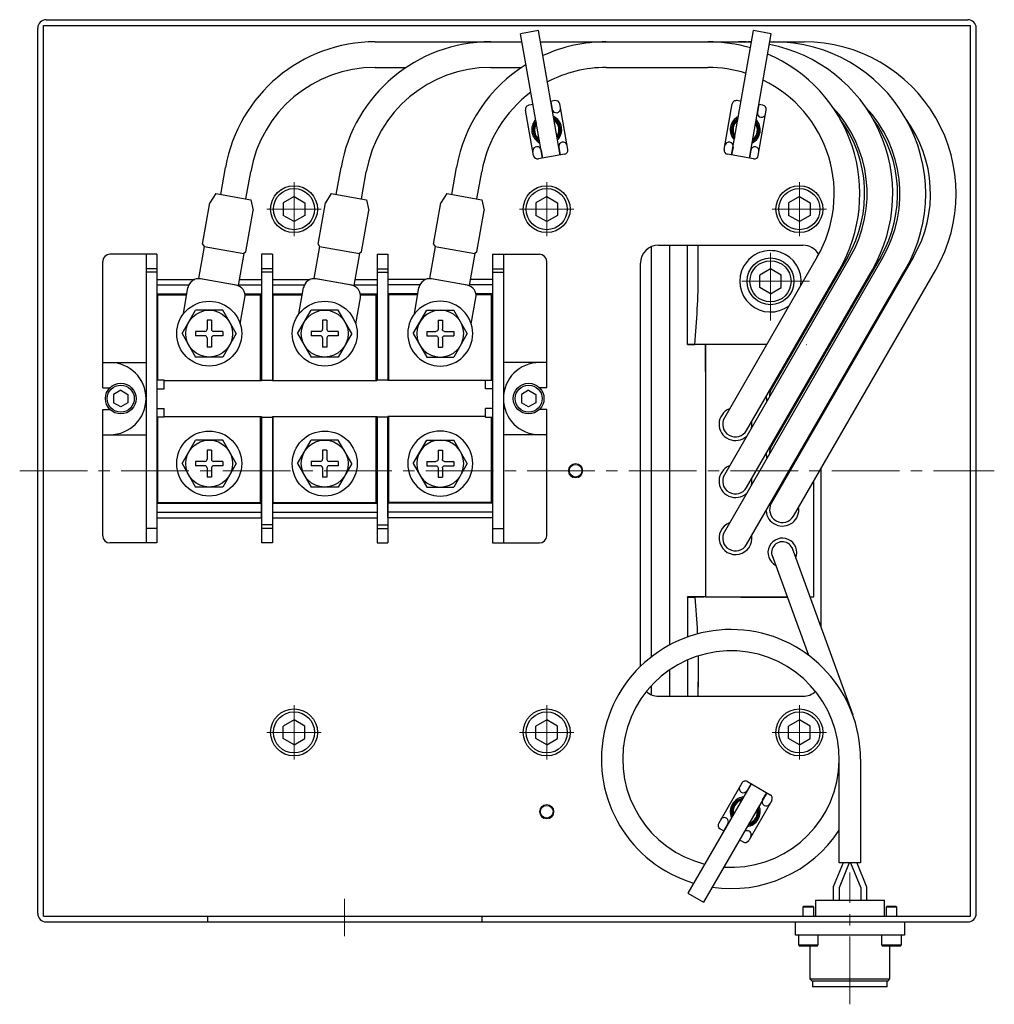
# Model space of a CAD drawing. Units: millimetres. Extents: x -15189 to -13650, y 768 to 1788.
# Drawn here: x -14436 to -14166, y 813 to 1086 of the extents above; entities that cross this region are included whole.
import ezdxf

# ---------------------------------------------------------------- set-up
doc = ezdxf.new("R2010")
doc.units = ezdxf.units.MM
doc.header["$MEASUREMENT"] = 0
doc.linetypes.add('CENTER2', pattern=[1.125, 0.75, -0.125, 0.125, -0.125])
for name, color, linetype, lineweight in [('中心線', 7, 'CENTER2', 15), ('実線', 7, 'Continuous', 30), ('細線', 7, 'Continuous', 15)]:
    doc.layers.add(name, color=color, linetype=linetype, lineweight=lineweight)

# ---------------------------------------------------------------- blocks, each defined once
blk = doc.blocks.new('APM8')
for p, q in [((-7.5, 0), (-3.75, 6.5)), ((3.75, 6.5), (-3.75, 6.5)), ((7.5, 0), (3.75, 6.5)), ((0.6, 3.75), (-0.6, 3.75)), ((-0.6, 3.75), (-0.6, 1.2)), ((0.6, 3.75), (0.6, 1.2)), ((-7.5, 0), (-3.75, -6.5)), ((-1.2, 0.6), (-3.75, 0.6)), ((-3.75, 0.6), (-3.75, -0.6)), ((3.75, 0.6), (1.2, 0.6)), ((3.75, 0.6), (3.75, -0.6)), ((7.5, 0), (3.75, -6.5)), ((-1.2, -0.6), (-3.75, -0.6)), ((-0.6, -1.2), (-0.6, -3.75)), ((0.6, -1.2), (0.6, -3.75)), ((3.75, -0.6), (1.2, -0.6)), ((0.6, -3.75), (-0.6, -3.75)), ((3.75, -6.5), (-3.75, -6.5))]:
    blk.add_line(p, q)
for radius in [9, 6.5, 6.5]:
    blk.add_circle((0, 0), radius)
for centre, start, end in [((-1.2, 1.2), 270, 0), ((1.2, 1.2), 180, 270), ((-1.2, -1.2), 0, 90), ((1.2, -1.2), 90, 180)]:
    blk.add_arc(centre, 0.6, start, end)

msp = doc.modelspace()

# ---------------------------------------------------------------- linework, layer by layer
at = {"layer": '中心線', "ltscale": 25}
for p, q in [((-14360.25, 1041.06), (-14360.25, 1026.03)), ((-14290.25, 1041.06), (-14290.25, 1026.03)), ((-14220.25, 1041.06), (-14220.25, 1026.03)), ((-14367.77, 1033.54), (-14352.73, 1033.54)), ((-14297.77, 1033.54), (-14282.73, 1033.54)), ((-14227.77, 1033.54), (-14212.73, 1033.54)), ((-14228.25, 1002.71), (-14228.25, 1024.37)), ((-14217.42, 1013.54), (-14239.08, 1013.54)), ((-14436.25, 961.04), (-14166.25, 961.04)), ((-14360.25, 881.03), (-14360.25, 896.06)), ((-14290.25, 881.03), (-14290.25, 896.06)), ((-14220.25, 881.03), (-14220.25, 896.06)), ((-14367.77, 888.54), (-14352.73, 888.54)), ((-14297.77, 888.54), (-14282.73, 888.54)), ((-14227.77, 888.54), (-14212.73, 888.54)), ((-14206.25, 813.19), (-14206.25, 849.74)), ((-14346.25, 842.38), (-14346.25, 832.04))]:
    msp.add_line(p, q, dxfattribs=at)
at = {"layer": '実線', "ltscale": 0.1}
for p, q in [((-14428.95, 1086.04), (-14173.55, 1086.04)), ((-14431.25, 838.34), (-14431.25, 1083.74)), ((-14429.65, 837.64), (-14429.65, 1084.44)), ((-14429.65, 1084.44), (-14172.85, 1084.44)), ((-14172.85, 837.64), (-14172.85, 1084.44)), ((-14171.25, 838.34), (-14171.25, 1083.74)), ((-14259.25, 1023.54), (-14219.25, 1023.54)), ((-14256.25, 1023.54), (-14256.25, 912.75)), ((-14256.25, 1023.54), (-14256.25, 912.75)), ((-14256.25, 1023.54), (-14256.25, 912.75)), ((-14251.25, 996.04), (-14251.25, 1023.54)), ((-14248.25, 1021.04), (-14248.25, 1023.54)), ((-14261.25, 909.49), (-14261.25, 1023.13)), ((-14248.25, 1015.6), (-14248.25, 1021.04)), ((-14264.25, 906.87), (-14264.25, 1018.54)), ((-14214.25, 1007.5), (-14214.25, 1007.92)), ((-14251.25, 996.01), (-14251.25, 996.04)), ((-14246.25, 996.01), (-14251.25, 996.01)), ((-14229.69, 996.04), (-14246.75, 996.04)), ((-14246.25, 991.04), (-14246.25, 996.01)), ((-14218.25, 996.04), (-14218.14, 996.04)), ((-14246.25, 988.54), (-14246.25, 991.04)), ((-14214.25, 991.7), (-14214.25, 992.12)), ((-14214.25, 975.9), (-14214.25, 976.32)), ((-14214.25, 917.57), (-14214.25, 961.7)), ((-14251.25, 926.04), (-14251.25, 926.07)), ((-14251.25, 926.07), (-14251.25, 926.04)), ((-14246.25, 926.07), (-14251.25, 926.07)), ((-14251.25, 926.04), (-14251.25, 914.97)), ((-14236.51, 926.04), (-14223.61, 926.04)), ((-14216.25, 926.04), (-14217.33, 926.04)), ((-14251.25, 908.63), (-14251.25, 898.54)), ((-14248.25, 906.49), (-14248.25, 901.04)), ((-14256.25, 905.84), (-14256.25, 898.54)), ((-14256.25, 905.84), (-14256.25, 898.54)), ((-14256.25, 905.84), (-14256.25, 898.54)), ((-14261.25, 898.96), (-14261.25, 901.5)), ((-14248.25, 901.04), (-14248.25, 902.58)), ((-14248.25, 898.54), (-14248.25, 901.04)), ((-14259.25, 898.54), (-14219.25, 898.54)), ((-14429.65, 837.64), (-14172.85, 837.64)), ((-14428.95, 836.04), (-14173.55, 836.04)), ((-14384.25, 837.64), (-14384.25, 836.04)), ((-14308.25, 837.64), (-14308.25, 836.04))]:
    msp.add_line(p, q, dxfattribs=at)
at = {"layer": '実線'}
for p, q in [((-14292.55, 1083.01), (-14297.48, 1082.14)), ((-14291.4, 1047.67), (-14297.48, 1082.14)), ((-14286.48, 1048.54), (-14292.55, 1083.01)), ((-14239.02, 1048.54), (-14232.94, 1083.01)), ((-14234.1, 1047.67), (-14228.02, 1082.14)), ((-14228.02, 1082.14), (-14232.94, 1083.01)), ((-14337.77, 1079.91), (-14297.08, 1079.91)), ((-14292, 1079.91), (-14233.5, 1079.91)), ((-14228.42, 1079.91), (-14218.92, 1079.91)), ((-14337.77, 1072.81), (-14329.17, 1072.81)), ((-14305.77, 1072.81), (-14297.17, 1072.81)), ((-14273.77, 1072.81), (-14245.6, 1072.81)), ((-14294.02, 1062.54), (-14295.15, 1062.34)), ((-14287.97, 1063.61), (-14289.1, 1063.41)), ((-14289.1, 1063.41), (-14288.71, 1061.2)), ((-14284.41, 1050.07), (-14286.63, 1062.68)), ((-14241.09, 1050.07), (-14238.87, 1062.68)), ((-14236.4, 1063.41), (-14237.53, 1063.61)), ((-14231.48, 1062.54), (-14231.87, 1060.33)), ((-14230.34, 1062.34), (-14231.48, 1062.54)), ((-14293.87, 1048.41), (-14296.09, 1061.01)), ((-14231.63, 1048.41), (-14229.41, 1061.01)), ((-14286.87, 1050.76), (-14286.48, 1048.54)), ((-14238.63, 1050.76), (-14239.02, 1048.54)), ((-14285.34, 1048.74), (-14292.53, 1047.47)), ((-14291.79, 1049.89), (-14291.4, 1047.67)), ((-14232.97, 1047.47), (-14240.15, 1048.74)), ((-14233.71, 1049.89), (-14234.1, 1047.67)), ((-14380.56, 1037.6), (-14379.23, 1045.12)), ((-14348.56, 1037.6), (-14347.23, 1045.12)), ((-14316.56, 1037.6), (-14315.23, 1045.12)), ((-14373.57, 1036.37), (-14372.24, 1043.89)), ((-14341.57, 1036.37), (-14340.24, 1043.89)), ((-14309.57, 1036.37), (-14308.24, 1043.89)), ((-14381.93, 1037.84), (-14383.56, 1035.29)), ((-14381.93, 1037.84), (-14372.2, 1036.13)), ((-14349.93, 1037.84), (-14351.56, 1035.29)), ((-14349.93, 1037.84), (-14340.2, 1036.13)), ((-14317.93, 1037.84), (-14319.56, 1035.29)), ((-14317.93, 1037.84), (-14308.2, 1036.13)), ((-14385.58, 1023.81), (-14383.56, 1035.29)), ((-14372.2, 1036.13), (-14371.54, 1033.17)), ((-14353.58, 1023.81), (-14351.56, 1035.29)), ((-14340.2, 1036.13), (-14339.54, 1033.17)), ((-14321.58, 1023.81), (-14319.56, 1035.29)), ((-14308.2, 1036.13), (-14307.54, 1033.17)), ((-14373.57, 1021.69), (-14371.54, 1033.17)), ((-14341.57, 1021.69), (-14339.54, 1033.17)), ((-14309.57, 1021.69), (-14307.54, 1033.17)), ((-14385.18, 1023.23), (-14386.75, 1014.32)), ((-14385.58, 1023.81), (-14385.18, 1023.23)), ((-14385.18, 1023.23), (-14374.15, 1021.29)), ((-14353.18, 1023.23), (-14354.75, 1014.32)), ((-14353.58, 1023.81), (-14353.18, 1023.23)), ((-14353.18, 1023.23), (-14342.15, 1021.29)), ((-14321.18, 1023.23), (-14322.75, 1014.32)), ((-14321.58, 1023.81), (-14321.18, 1023.23)), ((-14321.18, 1023.23), (-14310.15, 1021.29)), ((-14398.25, 1021.04), (-14411.25, 1021.04)), ((-14401.25, 1021.04), (-14401.25, 941.04)), ((-14398.25, 1021.04), (-14398.25, 941.04)), ((-14374.15, 1021.29), (-14375.72, 1012.38)), ((-14373.57, 1021.69), (-14374.15, 1021.29)), ((-14369.25, 1021.04), (-14369.25, 986.04)), ((-14366.25, 1021.04), (-14369.25, 1021.04)), ((-14369.25, 1021.04), (-14369.25, 986.04)), ((-14366.25, 1021.04), (-14369.25, 1021.04)), ((-14366.25, 1021.04), (-14366.25, 986.04)), ((-14366.25, 1021.04), (-14366.25, 986.04)), ((-14342.15, 1021.29), (-14343.72, 1012.38)), ((-14341.57, 1021.69), (-14342.15, 1021.29)), ((-14337.25, 1021.04), (-14337.25, 986.04)), ((-14337.25, 1021.04), (-14334.25, 1021.04)), ((-14337.25, 1021.04), (-14337.25, 986.04)), ((-14337.25, 1021.04), (-14334.25, 1021.04)), ((-14334.25, 1021.04), (-14334.25, 986.04)), ((-14334.25, 1021.04), (-14334.25, 986.04)), ((-14310.15, 1021.29), (-14311.72, 1012.38)), ((-14309.57, 1021.69), (-14310.15, 1021.29)), ((-14305.25, 1021.04), (-14305.25, 941.04)), ((-14305.25, 1021.04), (-14292.25, 1021.04)), ((-14302.25, 1021.04), (-14302.25, 941.04)), ((-14413.25, 984.04), (-14413.25, 1019.04)), ((-14290.25, 984.04), (-14290.25, 1019.04)), ((-14197.05, 1020.31), (-14241.02, 944.15)), ((-14206.17, 1020.31), (-14241.02, 959.95)), ((-14215.29, 1020.31), (-14241.02, 975.75)), ((-14188.61, 1020.31), (-14228.02, 952.05)), ((-14197.73, 1020.31), (-14228.02, 967.85)), ((-14206.85, 1020.31), (-14228.02, 983.65)), ((-14398.25, 1017.04), (-14401.25, 1017.04)), ((-14401.25, 1017.04), (-14401.25, 1016.04)), ((-14398.25, 1016.04), (-14401.25, 1016.04)), ((-14401.25, 1016.04), (-14401.25, 1014.04)), ((-14366.25, 1017.04), (-14369.25, 1017.04)), ((-14366.25, 1017.04), (-14369.25, 1017.04)), ((-14366.25, 1016.04), (-14369.25, 1016.04)), ((-14366.25, 1016.04), (-14369.25, 1016.04)), ((-14337.25, 1017.04), (-14334.25, 1017.04)), ((-14337.25, 1017.04), (-14334.25, 1017.04)), ((-14337.25, 1016.04), (-14334.25, 1016.04)), ((-14337.25, 1016.04), (-14334.25, 1016.04)), ((-14305.25, 1017.04), (-14302.25, 1017.04)), ((-14305.25, 1016.04), (-14302.25, 1016.04)), ((-14302.25, 1017.04), (-14302.25, 1016.04)), ((-14302.25, 1016.04), (-14302.25, 1014.04)), ((-14234.87, 940.6), (-14190.9, 1016.76)), ((-14234.87, 972.2), (-14209.14, 1016.76)), ((-14234.87, 956.4), (-14200.02, 1016.76)), ((-14221.87, 948.5), (-14182.46, 1016.76)), ((-14398.25, 1014.04), (-14387.74, 1014.04)), ((-14398.25, 1012.54), (-14389.38, 1012.54)), ((-14375.72, 1012.38), (-14386.75, 1014.32)), ((-14376.31, 1012.48), (-14386.16, 1014.22)), ((-14375.68, 1012.54), (-14369.25, 1012.54)), ((-14375.42, 1014.04), (-14369.25, 1014.04)), ((-14366.25, 1014.04), (-14355.74, 1014.04)), ((-14366.25, 1012.54), (-14357.38, 1012.54)), ((-14343.72, 1012.38), (-14354.75, 1014.32)), ((-14344.31, 1012.48), (-14354.16, 1014.22)), ((-14343.68, 1012.54), (-14337.25, 1012.54)), ((-14343.42, 1014.04), (-14337.25, 1014.04)), ((-14323.74, 1014.04), (-14334.25, 1014.04)), ((-14325.38, 1012.54), (-14334.25, 1012.54)), ((-14311.72, 1012.38), (-14322.75, 1014.32)), ((-14312.31, 1012.48), (-14322.16, 1014.22)), ((-14305.25, 1012.54), (-14311.68, 1012.54)), ((-14305.25, 1014.04), (-14311.42, 1014.04)), ((-14398.25, 1010.04), (-14389.93, 1010.04)), ((-14398, 1009.79), (-14389.98, 1009.79)), ((-14398, 986.19), (-14398, 1009.79)), ((-14390.91, 1004.52), (-14389.63, 1011.79)), ((-14373.88, 1010.04), (-14369.25, 1010.04)), ((-14373.84, 1009.79), (-14369.5, 1009.79)), ((-14369.5, 986.04), (-14369.5, 1009.79)), ((-14369.5, 986.04), (-14369.5, 1009.79)), ((-14366.25, 1010.04), (-14357.93, 1010.04)), ((-14366, 1009.79), (-14357.98, 1009.79)), ((-14366, 986.19), (-14366, 1009.79)), ((-14358.91, 1004.52), (-14357.63, 1011.79)), ((-14341.88, 1010.04), (-14337.25, 1010.04)), ((-14341.84, 1009.79), (-14337.5, 1009.79)), ((-14337.5, 986.04), (-14337.5, 1009.79)), ((-14337.5, 986.04), (-14337.5, 1009.79)), ((-14325.93, 1010.04), (-14334.25, 1010.04)), ((-14334, 986.04), (-14334, 1009.79)), ((-14334, 986.04), (-14334, 1009.79)), ((-14325.98, 1009.79), (-14334, 1009.79)), ((-14326.91, 1004.52), (-14325.63, 1011.79)), ((-14305.25, 1010.04), (-14309.88, 1010.04)), ((-14305.5, 1009.79), (-14309.84, 1009.79)), ((-14305.5, 986.19), (-14305.5, 1009.79)), ((-14375.15, 1001.74), (-14373.87, 1009.01)), ((-14343.15, 1001.74), (-14341.87, 1009.01)), ((-14311.15, 1001.74), (-14309.87, 1009.01)), ((-14246.25, 996.07), (-14246.25, 926.07)), ((-14229.29, 996.07), (-14246.25, 996.07)), ((-14220.85, 996.07), (-14221.09, 996.07)), ((-14413.25, 991.04), (-14401.25, 991.04)), ((-14290.25, 991.04), (-14302.25, 991.04)), ((-14216.25, 988.24), (-14216.25, 988.66)), ((-14396.25, 986.19), (-14398.25, 986.19)), ((-14396.25, 983.74), (-14396.25, 986.19)), ((-14396.25, 986.04), (-14369.25, 986.04)), ((-14369.25, 986.19), (-14366.25, 986.19)), ((-14369.25, 986.19), (-14366.25, 986.19)), ((-14366.25, 986.04), (-14337.25, 986.04)), ((-14334.25, 986.19), (-14337.25, 986.19)), ((-14334.25, 986.19), (-14337.25, 986.19)), ((-14307.25, 986.04), (-14334.25, 986.04)), ((-14307.25, 983.74), (-14307.25, 986.19)), ((-14307.25, 986.19), (-14305.25, 986.19)), ((-14413.25, 984.04), (-14411.26, 984.04)), ((-14408.25, 983.35), (-14410.25, 982.2)), ((-14408.25, 983.35), (-14406.25, 982.2)), ((-14398.25, 983.74), (-14396.25, 983.74)), ((-14305.25, 983.74), (-14307.25, 983.74)), ((-14295.25, 983.35), (-14297.25, 982.2)), ((-14295.25, 983.35), (-14293.25, 982.2)), ((-14290.25, 984.04), (-14292.24, 984.04)), ((-14410.25, 982.2), (-14410.25, 979.89)), ((-14408.25, 978.73), (-14410.25, 979.89)), ((-14406.25, 979.89), (-14408.25, 978.73)), ((-14406.25, 982.2), (-14406.25, 979.89)), ((-14297.25, 982.2), (-14297.25, 979.89)), ((-14295.25, 978.73), (-14297.25, 979.89)), ((-14293.25, 979.89), (-14295.25, 978.73)), ((-14293.25, 982.2), (-14293.25, 979.89)), ((-14413.25, 943.04), (-14413.25, 978.04)), ((-14413.25, 978.04), (-14411.26, 978.04)), ((-14398.25, 978.34), (-14396.25, 978.34)), ((-14396.25, 975.89), (-14396.25, 978.34)), ((-14305.25, 978.34), (-14307.25, 978.34)), ((-14307.25, 975.89), (-14307.25, 978.34)), ((-14290.25, 978.04), (-14292.24, 978.04)), ((-14290.25, 943.04), (-14290.25, 978.04)), ((-14396.25, 975.89), (-14398.25, 975.89)), ((-14398, 952.29), (-14398, 975.89)), ((-14396.25, 976.04), (-14369.25, 976.04)), ((-14369.5, 952.29), (-14369.5, 976.04)), ((-14369.5, 952.29), (-14369.5, 976.04)), ((-14369.25, 948.04), (-14369.25, 976.04)), ((-14369.25, 976.04), (-14369.25, 941.04)), ((-14369.25, 948.04), (-14369.25, 976.04)), ((-14369.25, 976.04), (-14369.25, 941.04)), ((-14369.25, 975.89), (-14366.25, 975.89)), ((-14369.25, 975.89), (-14366.25, 975.89)), ((-14366.25, 976.04), (-14366.25, 941.04)), ((-14366.25, 976.04), (-14366.25, 941.04)), ((-14366.25, 976.04), (-14337.25, 976.04)), ((-14366, 952.29), (-14366, 975.89)), ((-14337.5, 952.29), (-14337.5, 976.04)), ((-14337.5, 952.29), (-14337.5, 976.04)), ((-14337.25, 976.04), (-14337.25, 941.04)), ((-14337.25, 976.04), (-14337.25, 941.04)), ((-14334.25, 975.89), (-14337.25, 975.89)), ((-14334.25, 975.89), (-14337.25, 975.89)), ((-14334.25, 948.04), (-14334.25, 976.04)), ((-14334.25, 976.04), (-14334.25, 941.04)), ((-14334.25, 948.04), (-14334.25, 976.04)), ((-14334.25, 976.04), (-14334.25, 941.04)), ((-14307.25, 976.04), (-14334.25, 976.04)), ((-14334, 952.29), (-14334, 976.04)), ((-14334, 952.29), (-14334, 976.04)), ((-14307.25, 975.89), (-14305.25, 975.89)), ((-14305.5, 952.29), (-14305.5, 975.89)), ((-14216.25, 972.44), (-14216.25, 972.86)), ((-14413.25, 971.04), (-14401.25, 971.04)), ((-14290.25, 971.04), (-14302.25, 971.04)), ((-14216.25, 926.07), (-14216.25, 958.24)), ((-14398, 952.29), (-14369.5, 952.29)), ((-14366, 952.29), (-14337.5, 952.29)), ((-14305.5, 952.29), (-14334, 952.29)), ((-14398.25, 952.04), (-14369.25, 952.04)), ((-14398.25, 949.54), (-14369.25, 949.54)), ((-14366.25, 952.04), (-14337.25, 952.04)), ((-14366.25, 949.54), (-14337.25, 949.54)), ((-14305.25, 952.04), (-14334.25, 952.04)), ((-14305.25, 949.54), (-14334.25, 949.54)), ((-14398.25, 948.04), (-14369.25, 948.04)), ((-14366.25, 948.04), (-14337.25, 948.04)), ((-14305.25, 948.04), (-14334.25, 948.04)), ((-14401.25, 946.04), (-14401.25, 945.04)), ((-14398.25, 945.04), (-14401.25, 945.04)), ((-14366.25, 946.04), (-14369.25, 946.04)), ((-14366.25, 946.04), (-14369.25, 946.04)), ((-14366.25, 945.04), (-14369.25, 945.04)), ((-14366.25, 945.04), (-14369.25, 945.04)), ((-14337.25, 946.04), (-14334.25, 946.04)), ((-14337.25, 946.04), (-14334.25, 946.04)), ((-14337.25, 945.04), (-14334.25, 945.04)), ((-14337.25, 945.04), (-14334.25, 945.04)), ((-14305.25, 945.04), (-14302.25, 945.04)), ((-14302.25, 946.04), (-14302.25, 945.04)), ((-14398.25, 941.04), (-14411.25, 941.04)), ((-14366.25, 941.04), (-14369.25, 941.04)), ((-14366.25, 941.04), (-14369.25, 941.04)), ((-14337.25, 941.04), (-14334.25, 941.04)), ((-14337.25, 941.04), (-14334.25, 941.04)), ((-14305.25, 941.04), (-14292.25, 941.04)), ((-14222.36, 939.86), (-14205.46, 893.43)), ((-14227.91, 937.85), (-14217.75, 909.94)), ((-14246.25, 926.07), (-14223.61, 926.07)), ((-14217.33, 926.07), (-14216.25, 926.07)), ((-14233.64, 874.33), (-14251.14, 844.02)), ((-14236.21, 874.49), (-14242.61, 863.4)), ((-14234.76, 872.38), (-14233.64, 874.33)), ((-14234.64, 874.91), (-14228.31, 871.26)), ((-14229.31, 871.83), (-14246.81, 841.52)), ((-14230.43, 869.88), (-14229.31, 871.83)), ((-14227.89, 869.69), (-14234.29, 858.6)), ((-14241.19, 861.25), (-14240.06, 863.2)), ((-14242.19, 861.83), (-14241.19, 861.25)), ((-14236.86, 858.75), (-14235.86, 858.18)), ((-14251.14, 844.02), (-14246.81, 841.52)), ((-14215.8, 842.04), (-14196.7, 842.04)), ((-14215.8, 842.04), (-14215.8, 837.64)), ((-14196.7, 837.64), (-14196.7, 842.04)), ((-14218.98, 840.34), (-14219.25, 840.07)), ((-14219.25, 840.07), (-14219.25, 837.64)), ((-14216.25, 840.07), (-14219.25, 840.07)), ((-14218.98, 840.34), (-14216.52, 840.34)), ((-14216.25, 840.07), (-14216.52, 840.34)), ((-14216.25, 837.64), (-14216.25, 840.07)), ((-14195.97, 840.34), (-14196.24, 840.07)), ((-14196.24, 840.07), (-14196.24, 837.64)), ((-14193.24, 840.07), (-14196.24, 840.07)), ((-14195.97, 840.34), (-14193.51, 840.34)), ((-14193.24, 840.07), (-14193.51, 840.34)), ((-14193.24, 837.64), (-14193.24, 840.07)), ((-14221.35, 834.44), (-14221.35, 836.04)), ((-14191.15, 836.04), (-14191.15, 832.34)), ((-14221.35, 832.34), (-14221.35, 834.44)), ((-14217.75, 832.34), (-14221.35, 832.34)), ((-14220.5, 832.34), (-14220.5, 829.64)), ((-14194.75, 832.34), (-14217.75, 832.34)), ((-14215, 829.64), (-14215, 832.34)), ((-14197.49, 832.34), (-14197.49, 829.64)), ((-14191.15, 832.34), (-14194.75, 832.34)), ((-14191.99, 829.64), (-14191.99, 832.34)), ((-14220.5, 829.64), (-14220.2, 829.34)), ((-14220.5, 829.64), (-14215, 829.64)), ((-14215.3, 829.34), (-14215, 829.64)), ((-14197.49, 829.64), (-14197.19, 829.34)), ((-14197.49, 829.64), (-14191.99, 829.64)), ((-14192.29, 829.34), (-14191.99, 829.64)), ((-14215.3, 829.34), (-14220.2, 829.34)), ((-14217.35, 829.34), (-14217.35, 827.64)), ((-14217.35, 827.64), (-14217.35, 820.24)), ((-14192.29, 829.34), (-14197.19, 829.34)), ((-14195.15, 827.64), (-14195.15, 829.34)), ((-14195.15, 820.24), (-14195.15, 827.64)), ((-14217.35, 820.24), (-14216.75, 819.64)), ((-14217.35, 820.24), (-14195.15, 820.24)), ((-14195.75, 819.64), (-14216.75, 819.64)), ((-14216.6, 819.64), (-14216.6, 818.04)), ((-14195.9, 818.04), (-14195.9, 819.64)), ((-14195.75, 819.64), (-14195.15, 820.24)), ((-14195.9, 818.04), (-14216.6, 818.04))]:
    msp.add_line(p, q, dxfattribs=at)
at = {"layer": '実線', "linetype": 'Continuous', "ltscale": 20}
for p, q in [((-14360.25, 1037.01), (-14363.25, 1035.27)), ((-14360.25, 1037.01), (-14357.25, 1035.27)), ((-14290.25, 1037.01), (-14293.25, 1035.27)), ((-14290.25, 1037.01), (-14287.25, 1035.27)), ((-14220.25, 1037.01), (-14223.25, 1035.27)), ((-14220.25, 1037.01), (-14217.25, 1035.27)), ((-14363.25, 1035.27), (-14363.25, 1031.81)), ((-14357.25, 1035.27), (-14357.25, 1031.81)), ((-14293.25, 1035.27), (-14293.25, 1031.81)), ((-14287.25, 1035.27), (-14287.25, 1031.81)), ((-14223.25, 1035.27), (-14223.25, 1031.81)), ((-14217.25, 1035.27), (-14217.25, 1031.81)), ((-14360.25, 1030.08), (-14363.25, 1031.81)), ((-14357.25, 1031.81), (-14360.25, 1030.08)), ((-14290.25, 1030.08), (-14293.25, 1031.81)), ((-14287.25, 1031.81), (-14290.25, 1030.08)), ((-14220.25, 1030.08), (-14223.25, 1031.81)), ((-14217.25, 1031.81), (-14220.25, 1030.08)), ((-14228.25, 1017.01), (-14231.25, 1015.27)), ((-14231.25, 1011.81), (-14231.25, 1015.27)), ((-14225.25, 1015.27), (-14228.25, 1017.01)), ((-14225.25, 1011.81), (-14225.25, 1015.27)), ((-14228.25, 1010.08), (-14231.25, 1011.81)), ((-14228.25, 1010.08), (-14225.25, 1011.81)), ((-14360.25, 892.01), (-14363.25, 890.27)), ((-14363.25, 886.81), (-14363.25, 890.27)), ((-14357.25, 890.27), (-14360.25, 892.01)), ((-14357.25, 886.81), (-14357.25, 890.27)), ((-14290.25, 892.01), (-14293.25, 890.27)), ((-14293.25, 886.81), (-14293.25, 890.27)), ((-14287.25, 890.27), (-14290.25, 892.01)), ((-14287.25, 886.81), (-14287.25, 890.27)), ((-14220.25, 892.01), (-14223.25, 890.27)), ((-14223.25, 886.81), (-14223.25, 890.27)), ((-14217.25, 890.27), (-14220.25, 892.01)), ((-14217.25, 886.81), (-14217.25, 890.27)), ((-14360.25, 885.08), (-14363.25, 886.81)), ((-14360.25, 885.08), (-14357.25, 886.81)), ((-14290.25, 885.08), (-14293.25, 886.81)), ((-14290.25, 885.08), (-14287.25, 886.81)), ((-14220.25, 885.08), (-14223.25, 886.81)), ((-14220.25, 885.08), (-14217.25, 886.81))]:
    msp.add_line(p, q, dxfattribs=at)
at = {"layer": '実線', "linetype": 'Continuous', "lineweight": 30}
for p, q in [((-14209.2, 852.35), (-14209.2, 881.15)), ((-14203.3, 881.15), (-14203.3, 852.35)), ((-14208.15, 852.35), (-14210.86, 845.77)), ((-14206.42, 852.35), (-14209.26, 845.46)), ((-14203.3, 852.35), (-14209.2, 852.35)), ((-14206.08, 852.35), (-14203.24, 845.46)), ((-14204.35, 852.35), (-14201.64, 845.77)), ((-14210.86, 845.77), (-14210.86, 842.04)), ((-14209.26, 845.46), (-14209.26, 842.04)), ((-14203.24, 845.46), (-14203.24, 842.04)), ((-14201.64, 845.77), (-14201.64, 842.04))]:
    msp.add_line(p, q, dxfattribs=at)
at = {"layer": '実線', "linetype": 'Continuous', "ltscale": 20}
for centre, radius in [((-14360.25, 1033.54), 6.5), ((-14290.25, 1033.54), 6.5), ((-14220.25, 1033.54), 6.5), ((-14360.25, 1033.54), 5.7), ((-14290.25, 1033.54), 5.7), ((-14220.25, 1033.54), 5.7), ((-14228.25, 1013.54), 6.5), ((-14228.25, 1013.54), 5.7), ((-14360.25, 888.54), 6.5), ((-14290.25, 888.54), 6.5), ((-14220.25, 888.54), 6.5), ((-14360.25, 888.54), 5.7), ((-14290.25, 888.54), 5.7), ((-14220.25, 888.54), 5.7)]:
    msp.add_circle(centre, radius, dxfattribs=at)
at = {"layer": '実線'}
for centre, radius in [((-14408.25, 981.04), 4.25), ((-14295.25, 981.04), 4.25), ((-14408.25, 981.04), 3.75), ((-14295.25, 981.04), 3.75)]:
    msp.add_circle(centre, radius, dxfattribs=at)
at = {"layer": '実線', "ltscale": 20}
for centre in [(-14282.25, 961.04), (-14290.25, 866.54)]:
    msp.add_circle(centre, 1.75, dxfattribs=at)
at = {"layer": '実線', "ltscale": 0.1}
for centre, radius, start, end in [((-14428.95, 1083.74), 2.3, 90, 180), ((-14173.55, 1083.74), 2.3, 0, 90), ((-14259.25, 1018.54), 5, 90, 180), ((-14219.25, 1018.54), 5, 29.5741, 90), ((-14259.25, 903.54), 5, 227.2341, 270), ((-14219.25, 903.54), 5, 270, 313.6634), ((-14428.95, 838.34), 2.3, 180, 270), ((-14173.55, 838.34), 2.3, 270, 0)]:
    msp.add_arc(centre, radius, start, end, dxfattribs=at)
at = {"layer": '実線'}
for centre, radius, start, end in [((-14337.77, 1037.81), 42.1, 90, 170), ((-14305.77, 1037.81), 42.1, 90, 170), ((-14273.77, 1037.81), 42.1, 90, 114.6425), ((-14245.6, 1037.81), 42.1, 73.7091, 90), ((-14237.16, 1037.81), 42.1, 85.0387, 90), ((-14236.48, 1037.81), 42.1, 85.9586, 90), ((-14234.46, 1037.79), 42.1, 88.6962, 90), ((-14236.48, 1037.81), 42.1, 330, 79.1431), ((-14227.36, 1037.81), 42.1, 330, 90), ((-14218.92, 1037.81), 42.1, 330, 90), ((-14245.6, 1037.81), 42.1, 330, 66.8006), ((-14337.77, 1037.81), 35, 90, 170), ((-14305.77, 1037.81), 35, 90, 170), ((-14273.77, 1037.81), 42.1, 121.8114, 170), ((-14273.77, 1037.81), 35, 90, 117.702), ((-14245.6, 1037.81), 35, 72.4261, 90), ((-14245.6, 1037.81), 35, 330, 64.0581), ((-14273.77, 1037.81), 35, 126.5465, 170), ((-14294.96, 1061.21), 1.15, 100, 190), ((-14287.58, 1061.4), 1.15, 190, 10), ((-14287.77, 1062.48), 1.15, 10, 100), ((-14237.73, 1062.48), 1.15, 80, 170), ((-14230.54, 1061.21), 1.15, 350, 80), ((-14236.48, 1037.81), 35, 330, 43.3683), ((-14227.36, 1037.81), 35, 330, 43.3683), ((-14290.25, 1055.54), 4.15, 319.0928, 62.1509), ((-14235.25, 1055.54), 4.15, 117.0427, 222.9573), ((-14230.73, 1060.13), 1.15, 170, 350), ((-14290.25, 1055.54), 4.15, 137.0427, 242.9573), ((-14290.25, 1055.54), 3.6, 143.983, 236.017), ((-14290.25, 1055.54), 3.6, 326.4426, 54.801), ((-14235.25, 1055.54), 3.6, 123.983, 216.017), ((-14235.25, 1055.54), 4.15, 299.0928, 42.1509), ((-14235.25, 1055.54), 3.6, 306.4426, 34.801), ((-14237.16, 1037.81), 35, 330, 36.2816), ((-14228.04, 1037.81), 35, 330, 36.2816), ((-14218.92, 1037.81), 35, 330, 36.2816), ((-14292.92, 1049.69), 1.15, 10, 190), ((-14285.73, 1050.96), 1.15, 10, 190), ((-14239.76, 1050.96), 1.15, 350, 170), ((-14232.58, 1049.69), 1.15, 350, 170), ((-14292.73, 1048.61), 1.15, 190, 280), ((-14285.54, 1049.87), 1.15, 280, 10), ((-14239.96, 1049.87), 1.15, 170, 260), ((-14232.77, 1048.61), 1.15, 260, 350), ((-14411.25, 1019.04), 2, 90, 180), ((-14292.25, 1019.04), 2, 0, 90), ((-14386.68, 1011.26), 3, 80, 170), ((-14376.83, 1009.53), 3, 350, 80), ((-14354.68, 1011.26), 3, 80, 170), ((-14344.83, 1009.53), 3, 350, 80), ((-14322.68, 1011.26), 3, 80, 170), ((-14312.83, 1009.53), 3, 350, 80), ((-14411.25, 981.04), 10, 270, 90), ((-14292.25, 981.04), 10, 90, 270), ((-14224.95, 981.87), 4.55, 111.2807, 115.6907), ((-14224.95, 981.87), 3.55, 150, 183.5574), ((-14224.95, 981.87), 4.55, 184.3093, 199.4446), ((-14224.95, 981.87), 4.55, 347.051, 354.4591), ((-14237.95, 973.97), 4.55, 111.2807, 312.949), ((-14224.95, 981.87), 4.55, 305.5409, 312.949), ((-14237.95, 973.97), 3.55, 150, 330), ((-14237.95, 973.97), 4.55, 347.051, 8.7193), ((-14224.95, 966.07), 4.55, 111.2807, 115.6907), ((-14224.95, 966.07), 3.55, 150, 183.5574), ((-14224.95, 966.07), 4.55, 184.3093, 199.4446), ((-14224.95, 966.07), 4.55, 347.051, 354.4591), ((-14237.95, 958.17), 4.55, 111.2807, 312.949), ((-14224.95, 966.07), 4.55, 305.5409, 312.949), ((-14237.95, 958.17), 3.55, 150, 330), ((-14237.95, 958.17), 4.55, 347.051, 8.7193), ((-14224.95, 950.27), 4.55, 111.2807, 115.6907), ((-14224.95, 950.27), 4.55, 184.3093, 8.7193), ((-14224.95, 950.27), 3.55, 150, 330), ((-14237.95, 942.37), 4.55, 111.2807, 8.7193), ((-14237.95, 942.37), 3.55, 150, 330), ((-14411.25, 943.04), 2, 180, 270), ((-14292.25, 943.04), 2, 270, 0), ((-14224.95, 938.37), 4, 337.5189, 242.4811), ((-14224.95, 938.37), 3, 9.5247, 210.4753), ((-14239.2, 881.15), 35.9, 0, 253.2477), ((-14239.2, 881.15), 30, 266.1611, 255.9161), ((-14235.76, 872.96), 1.15, 150, 330), ((-14235.21, 873.91), 1.15, 60, 150), ((-14235.25, 866.54), 4.15, 99.0928, 202.1509), ((-14228.89, 870.26), 1.15, 330, 60), ((-14235.25, 866.54), 3.6, 106.4426, 194.801), ((-14235.25, 866.54), 4.15, 277.0427, 22.9573), ((-14229.44, 869.31), 1.15, 150, 330), ((-14235.25, 866.54), 3.6, 283.983, 16.017), ((-14241.61, 862.83), 1.15, 150, 240), ((-14241.06, 863.78), 1.15, 330, 150), ((-14239.2, 881.15), 35.9, 261.6193, 326.6841), ((-14234.74, 860.13), 1.15, 330, 150), ((-14235.29, 859.18), 1.15, 240, 330)]:
    msp.add_arc(centre, radius, start, end, dxfattribs=at)
at = {"layer": '実線', "linetype": 'Continuous', "ltscale": 20}
for centre, radius, start, end in [((-14290.25, 1055.54), 3.8, 323.4791, 57.7645), ((-14235.25, 1055.54), 3.8, 121.1953, 218.8047), ((-14290.25, 1055.54), 3.8, 141.1953, 238.8047), ((-14290.25, 1055.54), 3.38, 147.6697, 232.3303), ((-14290.25, 1055.54), 3.38, 330.3921, 50.8515), ((-14235.25, 1055.54), 3.38, 127.6697, 212.3303), ((-14235.25, 1055.54), 3.8, 303.4791, 37.7645), ((-14235.25, 1055.54), 3.38, 310.3921, 30.8515), ((-14228.25, 1013.54), 8.5, 352.8064, 307.1936), ((-14235.25, 866.54), 3.8, 103.4791, 197.7645), ((-14235.25, 866.54), 3.38, 110.3921, 190.8515), ((-14235.25, 866.54), 3.8, 281.1953, 18.8047), ((-14235.25, 866.54), 3.38, 287.6697, 12.3303)]:
    msp.add_arc(centre, radius, start, end, dxfattribs=at)
at = {"layer": '実線', "ltscale": 0.1}
for points, knots in [([(-14249.22, 996.04), (-14248.94, 999.3), (-14248.7, 1002.56), (-14248.36, 1009.08), (-14248.25, 1012.33), (-14248.25, 1015.6)], [0, 0, 0, 0, 0.5, 0.5, 1, 1, 1, 1]), ([(-14251.25, 996.04), (-14251.05, 996.04), (-14250.85, 996.04), (-14250.48, 996.04), (-14250.3, 996.04), (-14249.78, 996.04), (-14249.47, 996.04), (-14249.22, 996.04)], [0, 0, 0, 0, 0.25, 0.25, 0.5, 0.5, 1, 1, 1, 1]), ([(-14246.75, 996.04), (-14246.99, 996.04), (-14247.23, 996.04), (-14247.69, 996.04), (-14247.92, 996.04), (-14248.35, 996.04), (-14248.55, 996.04), (-14248.91, 996.04), (-14249.07, 996.04), (-14249.22, 996.04)], [0, 0, 0, 0, 0.25, 0.25, 0.5, 0.5, 0.75, 0.75, 1, 1, 1, 1]), ([(-14251.25, 926.04), (-14251.05, 926.04), (-14250.85, 926.04), (-14250.48, 926.04), (-14250.3, 926.04), (-14249.78, 926.04), (-14249.47, 926.04), (-14249.22, 926.04)], [0, 0, 0, 0, 0.25, 0.25, 0.5, 0.5, 1, 1, 1, 1]), ([(-14249.22, 926.04), (-14248.94, 922.79), (-14248.7, 919.53), (-14248.52, 916.12), (-14248.51, 915.97), (-14248.5, 915.83)], [0, 0, 0, 0, 0.5, 0.5, 0.5224899, 0.5224899, 0.5224899, 0.5224899]), ([(-14246.75, 926.04), (-14246.99, 926.04), (-14247.23, 926.04), (-14247.69, 926.04), (-14247.92, 926.04), (-14248.35, 926.04), (-14248.55, 926.04), (-14248.91, 926.04), (-14249.07, 926.04), (-14249.22, 926.04)], [0, 0, 0, 0, 0.25, 0.25, 0.5, 0.5, 0.75, 0.75, 1, 1, 1, 1])]:
    msp.add_open_spline(points, degree=3, knots=knots, dxfattribs=at)
msp.add_open_spline([(-14248.28, 909.75), (-14248.26, 908.66), (-14248.25, 907.58), (-14248.25, 906.49)], degree=3, dxfattribs=at)
at = {"layer": '細線', "ltscale": 20}
for centre in [(-14282.25, 961.04), (-14290.25, 866.54)]:
    msp.add_circle(centre, 2, dxfattribs=at)

# ---------------------------------------------------------------- block references
at = {"layer": '実線'}
for p in [(-14383.75, 999.04), (-14383.75, 999.04), (-14351.75, 999.04), (-14351.75, 999.04), (-14383.75, 963.04), (-14383.75, 963.04), (-14351.75, 963.04), (-14351.75, 963.04)]:
    msp.add_blockref('APM8', p, dxfattribs=at)
at = {"layer": '実線', "xscale": -1}
for p in [(-14319.75, 999.04), (-14319.75, 999.04), (-14319.75, 963.04), (-14319.75, 963.04)]:
    msp.add_blockref('APM8', p, dxfattribs=at)

doc.saveas('drawing.dxf')
